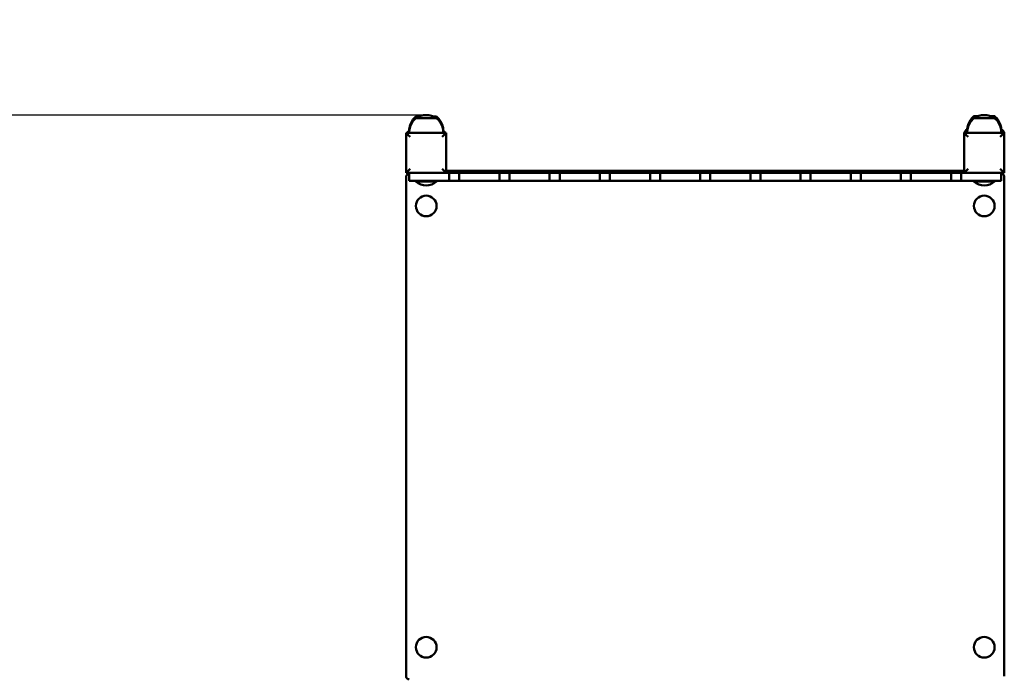
# Model space of a CAD drawing. Units: millimetres. Extents: x -631 to 7486, y -612 to 8903.
# Drawn here: x 3588 to 4569, y 4163 to 4818 of the extents above; entities that cross this region are included whole.
import ezdxf

# ---------------------------------------------------------------- set-up
doc = ezdxf.new("R2010")
doc.units = ezdxf.units.MM
doc.layers.add('Dimensions', color=7, linetype='Continuous')
doc.layers.add('Widoczne (ISO)', color=7, linetype='Continuous', lineweight=50)
doc.styles.get("Standard").update_dxf_attribs({"font": 'arial.ttf'})
doc.dimstyles.new('Leikkiset keinu', dxfattribs={"dimtxt": 150, "dimasz": 2.5, "dimexe": 0.06, "dimexo": 0.625, "dimtad": 0, "dimtih": 1, "dimtoh": 1, "dimdec": 0, "dimtxsty": 'Standard', "dimcen": 2.5, "dimadec": 0, "dimazin": 0, "dimtfac": 1, "dimtmove": 0, "dimatfit": 3, "dimfxl": 1, "dimarcsym": 0})

# ---------------------------------------------------------------- blocks, each defined once
blk = doc.blocks.new('*D12')
at = {"layer": 'Defpoints', "color": 0}
for p in [(3973.19, 7705.39), (-404.03, 312.04), (3721.19, 312.04)]:
    blk.add_point(p, dxfattribs=at)
at = {"layer": 'Dimensions', "color": 0, "lineweight": -2}
for p, q in [((3972.56, 7705.39), (-404.09, 7705.39)), ((-404.03, 7702.89), (-404.03, 4085.91)), ((-404.03, 314.54), (-404.03, 3931.51)), ((3720.56, 312.04), (-404.09, 312.04))]:
    blk.add_line(p, q, dxfattribs=at)
at = {"layer": 'Dimensions', "color": 0}
for points in [[(-403.61, 7702.89), (-404.44, 7702.89), (-404.03, 7705.39)], [(-404.44, 314.54), (-403.61, 314.54), (-404.03, 312.04)]]:
    blk.add_solid(points, dxfattribs=at)
at = {"layer": 'Dimensions', "color": 0, "insert": (-404.03, 4008.71), "char_height": 150, "attachment_point": 5}
blk.add_mtext('7393', dxfattribs=at)
blk = doc.blocks.new('*D14')
at = {"layer": 'Defpoints', "color": 0}
for p in [(1594.19, 4723.07), (3993.19, 4723.07), (3818.19, 1685.83)]:
    blk.add_point(p, dxfattribs=at)
at = {"layer": 'Dimensions', "color": 0, "lineweight": -2}
for p, q in [((3992.56, 4723.07), (1594.13, 4723.07)), ((1594.19, 4720.57), (1594.19, 3281.65)), ((1594.19, 1688.33), (1594.19, 3127.25)), ((3817.56, 1685.83), (1594.13, 1685.83))]:
    blk.add_line(p, q, dxfattribs=at)
at = {"layer": 'Dimensions', "color": 0}
for points in [[(1594.61, 4720.57), (1593.77, 4720.57), (1594.19, 4723.07)], [(1593.77, 1688.33), (1594.61, 1688.33), (1594.19, 1685.83)]]:
    blk.add_solid(points, dxfattribs=at)
at = {"layer": 'Dimensions', "color": 0, "insert": (1594.19, 3204.45), "char_height": 150, "attachment_point": 5}
blk.add_mtext('3037', dxfattribs=at)

msp = doc.modelspace()

# ---------------------------------------------------------------- linework, layer by layer
at = {"layer": 'Widoczne (ISO)'}
for p, q in [((4013.19, 4705.4), (3973.19, 4705.4)), ((3973.19, 4705.4), (3973.19, 4705.39)), ((3973.19, 4705.39), (3973.19, 4665.39)), ((4007.19, 4705.4), (3979.19, 4705.4)), ((4013.19, 4705.4), (4013.19, 4705.39)), ((4013.19, 4665.39), (4013.19, 4705.39)), ((4569.19, 4705.4), (4529.19, 4705.4)), ((4529.19, 4705.4), (4529.19, 4705.39)), ((4529.19, 4705.39), (4529.19, 4665.39)), ((4563.19, 4705.4), (4535.19, 4705.4)), ((4569.19, 4705.4), (4569.19, 4705.39)), ((4569.19, 4665.39), (4569.19, 4705.39)), ((3973.19, 4665.39), (4013.19, 4665.39)), ((3973.19, 4661.52), (3973.19, 4661.48)), ((3973.19, 4661.48), (3973.19, 4163.48)), ((3976.19, 4665.39), (3976.19, 4657.49)), ((4013.19, 4667.35), (4529.19, 4667.35)), ((4016.19, 4665.49), (4016.19, 4665.63)), ((4016.19, 4657.49), (4016.19, 4665.49)), ((4017.69, 4667.17), (4017.69, 4667.31)), ((4017.69, 4666), (4017.69, 4666.99)), ((4017.69, 4665.68), (4017.69, 4665.82)), ((4021.19, 4665.65), (4024.83, 4665.65)), ((4024.69, 4667.31), (4024.69, 4667.17)), ((4024.69, 4666.99), (4024.69, 4666)), ((4024.69, 4665.82), (4024.69, 4665.68)), ((4026.19, 4665.58), (4026.19, 4657.58)), ((4066.19, 4665.58), (4066.19, 4657.58)), ((4074.83, 4665.65), (4067.54, 4665.65)), ((4067.69, 4667.17), (4067.69, 4667.31)), ((4067.69, 4666), (4067.69, 4666.99)), ((4067.69, 4665.68), (4067.69, 4665.82)), ((4074.69, 4667.31), (4074.69, 4667.17)), ((4074.69, 4666.99), (4074.69, 4666)), ((4074.69, 4665.82), (4074.69, 4665.68)), ((4076.19, 4665.58), (4076.19, 4657.58)), ((4116.19, 4665.58), (4116.19, 4657.58)), ((4124.83, 4665.65), (4117.54, 4665.65)), ((4117.69, 4667.17), (4117.69, 4667.31)), ((4117.69, 4666), (4117.69, 4666.99)), ((4117.69, 4665.68), (4117.69, 4665.82)), ((4124.69, 4667.31), (4124.69, 4667.17)), ((4124.69, 4666.99), (4124.69, 4666)), ((4124.69, 4665.82), (4124.69, 4665.68)), ((4126.19, 4665.58), (4126.19, 4657.58)), ((4166.19, 4665.58), (4166.19, 4657.58)), ((4174.83, 4665.65), (4167.54, 4665.65)), ((4167.69, 4667.17), (4167.69, 4667.31)), ((4167.69, 4666), (4167.69, 4666.99)), ((4167.69, 4665.68), (4167.69, 4665.82)), ((4174.69, 4667.31), (4174.69, 4667.17)), ((4174.69, 4666.99), (4174.69, 4666)), ((4174.69, 4665.82), (4174.69, 4665.68)), ((4176.19, 4665.58), (4176.19, 4657.58)), ((4216.19, 4665.58), (4216.19, 4657.58)), ((4224.83, 4665.65), (4217.54, 4665.65)), ((4217.69, 4667.17), (4217.69, 4667.31)), ((4217.69, 4666), (4217.69, 4666.99)), ((4217.69, 4665.68), (4217.69, 4665.82)), ((4224.69, 4667.31), (4224.69, 4667.17)), ((4224.69, 4666.99), (4224.69, 4666)), ((4224.69, 4665.82), (4224.69, 4665.68)), ((4226.19, 4665.58), (4226.19, 4657.58)), ((4266.19, 4665.58), (4266.19, 4657.58)), ((4274.83, 4665.65), (4267.54, 4665.65)), ((4267.69, 4667.17), (4267.69, 4667.31)), ((4267.69, 4666), (4267.69, 4666.99)), ((4267.69, 4665.68), (4267.69, 4665.82)), ((4274.69, 4667.31), (4274.69, 4667.17)), ((4274.69, 4666.99), (4274.69, 4666)), ((4274.69, 4665.82), (4274.69, 4665.68)), ((4276.19, 4665.58), (4276.19, 4657.58)), ((4316.19, 4665.58), (4316.19, 4657.58)), ((4324.83, 4665.65), (4317.54, 4665.65)), ((4317.69, 4667.17), (4317.69, 4667.31)), ((4317.69, 4666), (4317.69, 4666.99)), ((4317.69, 4665.68), (4317.69, 4665.82)), ((4324.69, 4667.31), (4324.69, 4667.17)), ((4324.69, 4666.99), (4324.69, 4666)), ((4324.69, 4665.82), (4324.69, 4665.68)), ((4326.19, 4665.58), (4326.19, 4657.58)), ((4366.19, 4665.58), (4366.19, 4657.58)), ((4374.83, 4665.65), (4367.54, 4665.65)), ((4367.69, 4667.17), (4367.69, 4667.31)), ((4367.69, 4666), (4367.69, 4666.99)), ((4367.69, 4665.68), (4367.69, 4665.82)), ((4374.69, 4667.31), (4374.69, 4667.17)), ((4374.69, 4666.99), (4374.69, 4666)), ((4374.69, 4665.82), (4374.69, 4665.68)), ((4376.19, 4665.58), (4376.19, 4657.58)), ((4416.19, 4665.58), (4416.19, 4657.58)), ((4424.83, 4665.65), (4417.54, 4665.65)), ((4417.69, 4667.17), (4417.69, 4667.31)), ((4417.69, 4666), (4417.69, 4666.99)), ((4417.69, 4665.68), (4417.69, 4665.82)), ((4424.69, 4667.31), (4424.69, 4667.17)), ((4424.69, 4666.99), (4424.69, 4666)), ((4424.69, 4665.82), (4424.69, 4665.68)), ((4426.19, 4665.58), (4426.19, 4657.58)), ((4466.19, 4665.58), (4466.19, 4657.58)), ((4474.83, 4665.65), (4467.54, 4665.65)), ((4467.69, 4667.17), (4467.69, 4667.31)), ((4467.69, 4666), (4467.69, 4666.99)), ((4467.69, 4665.68), (4467.69, 4665.82)), ((4474.69, 4667.31), (4474.69, 4667.17)), ((4474.69, 4666.99), (4474.69, 4666)), ((4474.69, 4665.82), (4474.69, 4665.68)), ((4476.19, 4665.58), (4476.19, 4657.58)), ((4516.19, 4665.58), (4516.19, 4657.58)), ((4517.54, 4665.65), (4521.19, 4665.65)), ((4517.69, 4667.17), (4517.69, 4667.31)), ((4517.69, 4666), (4517.69, 4666.99)), ((4517.69, 4665.68), (4517.69, 4665.82)), ((4524.69, 4667.31), (4524.69, 4667.17)), ((4524.69, 4666.99), (4524.69, 4666)), ((4524.69, 4665.82), (4524.69, 4665.68)), ((4526.19, 4665.63), (4526.19, 4665.49)), ((4526.19, 4665.49), (4526.19, 4657.49)), ((4529.19, 4665.39), (4569.19, 4665.39)), ((4566.19, 4657.49), (4566.19, 4665.39)), ((4569.19, 4661.48), (4569.19, 4661.52)), ((4569.19, 4163.48), (4569.19, 4661.48)), ((4011.19, 4657.47), (3981.19, 4657.47)), ((3982.89, 4656.98), (3982.89, 4657.47)), ((4003.49, 4656.98), (4003.49, 4657.47)), ((4024.83, 4657.65), (4021.19, 4657.65)), ((4074.83, 4657.65), (4067.54, 4657.65)), ((4124.83, 4657.65), (4117.54, 4657.65)), ((4174.83, 4657.65), (4167.54, 4657.65)), ((4224.83, 4657.65), (4217.54, 4657.65)), ((4274.83, 4657.65), (4267.54, 4657.65)), ((4324.83, 4657.65), (4317.54, 4657.65)), ((4374.83, 4657.65), (4367.54, 4657.65)), ((4424.83, 4657.65), (4417.54, 4657.65)), ((4474.83, 4657.65), (4467.54, 4657.65)), ((4521.19, 4657.65), (4517.54, 4657.65)), ((4561.19, 4657.47), (4531.19, 4657.47)), ((4538.89, 4656.98), (4538.89, 4657.47)), ((4559.49, 4656.98), (4559.49, 4657.47)), ((3982.89, 4632.47), (3982.89, 4632.47)), ((4003.49, 4632.47), (4003.49, 4632.47)), ((4538.89, 4632.47), (4538.89, 4632.47)), ((4559.49, 4632.47), (4559.49, 4632.47)), ((3982.89, 4192.47), (3982.89, 4192.48)), ((4003.49, 4192.47), (4003.49, 4192.48)), ((4538.89, 4192.47), (4538.89, 4192.48)), ((4559.49, 4192.47), (4559.49, 4192.48))]:
    msp.add_line(p, q, dxfattribs=at)
for centre, radius, start, end in [((3993.19, 4704.06), 19.01, 57.37286, 122.62714), ((4549.19, 4704.06), 19.01, 57.37286, 122.62714), ((3993.19, 4668.24), 15.26, 227.55405, 312.44595), ((4549.19, 4668.24), 15.26, 227.55405, 312.44595)]:
    msp.add_arc(centre, radius, start, end, dxfattribs=at)
for centre, major_axis, ratio, start_param, end_param in [((3993.19, 4721.67), (-10.25, 0), 0.003549, 5.478036, 7.070899), ((3993.19, 4720.07), (-10.25, 0), 0.003549, 6.277642, 9.430321), ((3993.19, 4720.07), (10.25, 0), 0.003549, 3.136049, 6.288728), ((3993.19, 4721.67), (10.25, 0), 0.003549, 5.495472, 7.088335), ((4549.19, 4722.15), (-10.25, 0), 0.003549, 5.309275, 7.235166), ((4549.19, 4720.07), (-10.25, 0), 0.003549, 6.277642, 9.430321), ((4549.19, 4720.07), (10.25, 0), 0.003549, 3.136049, 6.288728), ((4549.19, 4722.15), (10.25, 0), 0.003549, 5.331204, 7.257096), ((4535.19, 4703.91), (-5.81, 1.49), 0.999994, 5.475665, 6.283185), ((4563.19, 4703.91), (5.23, -2.94), 0.999997, 0.763276, 1.570796), ((3977.19, 4701.39), (-4, 4), 0.001774, 0.001774, 1.572571), ((3979.19, 4702.13), (-5.2, -3), 0.999997, 4.712389, 5.184535), ((3993.19, 4707.17), (-17, 0), 0.003549, 0, 0.088785), ((3993.19, 4705.57), (-17, 0), 0.003549, 0, 3.141593), ((4009.19, 4701.39), (4, 4), 0.001774, 4.710615, 6.281411), ((3993.19, 4707.17), (17, 0), 0.003549, 6.194401, 6.283185), ((4007.19, 4702.13), (5.03, 3.26), 0.999997, 0, 0.472146), ((4533.19, 4701.39), (-4, 4), 0.001774, 0.001774, 1.572571), ((4535.19, 4702.13), (-5.24, -2.91), 0.999997, 4.712389, 5.200885), ((4535.19, 4702.13), (-5.03, 3.26), 0.999997, 5.794689, 6.283185), ((4549.19, 4707.65), (-17, 0), 0.003549, 0, 0.115517), ((4549.19, 4705.57), (-17, 0), 0.003549, 0, 3.141593), ((4565.19, 4701.39), (4, 4), 0.001774, 4.710615, 6.281411), ((4549.19, 4707.65), (17, 0), 0.003549, 6.167668, 6.283185), ((4563.19, 4702.13), (5.03, 3.26), 0.999997, 0, 0.488496), ((4563.19, 4702.13), (5.24, -2.91), 0.999997, 1.0823, 1.570796), ((3977.19, 4669.39), (-4, -4), 0.001774, 6.281411, 7.852207), ((4009.19, 4669.39), (4, -4), 0.001774, 4.714163, 6.28496), ((4011.19, 4665.49), (5, 0), 0.003549, 5.123906, 6.283185), ((4021.19, 4665.63), (-5, 0), 0.003549, 4.712389, 6.283185), ((4021.19, 4667.31), (-3.5, 0), 0.003549, 3.141593, 6.283185), ((4021.19, 4667.17), (3.5, 0), 0.003549, 3.141593, 6.283185), ((4021.19, 4666.99), (-3.5, 0), 0.003549, 3.141593, 6.283185), ((4021.19, 4666), (3.5, 0), 0.003549, 3.141593, 6.283185), ((4021.19, 4665.82), (-3.5, 0), 0.003549, 3.141593, 6.283185), ((4021.19, 4665.68), (3.5, 0), 0.003549, 3.141593, 6.283185), ((4046.19, 4665.58), (-20, 0), 0.003549, 5.736334, 9.971629), ((4024.83, 4665.63), (5, 0), 0.003549, 5.736334, 7.853982), ((4067.54, 4665.63), (-5, 0), 0.003549, 4.712389, 6.830036), ((4071.19, 4667.31), (-3.5, 0), 0.003549, 3.141593, 6.283185), ((4071.19, 4667.17), (3.5, 0), 0.003549, 3.141593, 6.283185), ((4071.19, 4666.99), (-3.5, 0), 0.003549, 3.141593, 6.283185), ((4071.19, 4666), (3.5, 0), 0.003549, 3.141593, 6.283185), ((4071.19, 4665.82), (-3.5, 0), 0.003549, 3.141593, 6.283185), ((4071.19, 4665.68), (3.5, 0), 0.003549, 3.141593, 6.283185), ((4096.19, 4665.58), (-20, 0), 0.003549, 5.736334, 9.971629), ((4074.83, 4665.63), (5, 0), 0.003549, 5.736334, 7.853982), ((4117.54, 4665.63), (-5, 0), 0.003549, 4.712389, 6.830036), ((4121.19, 4667.31), (-3.5, 0), 0.003549, 3.141593, 6.283185), ((4121.19, 4667.17), (3.5, 0), 0.003549, 3.141593, 6.283185), ((4121.19, 4666.99), (-3.5, 0), 0.003549, 3.141593, 6.283185), ((4121.19, 4666), (3.5, 0), 0.003549, 3.141593, 6.283185), ((4121.19, 4665.82), (-3.5, 0), 0.003549, 3.141593, 6.283185), ((4121.19, 4665.68), (3.5, 0), 0.003549, 3.141593, 6.283185), ((4146.19, 4665.58), (-20, 0), 0.003549, 5.736334, 9.971629), ((4124.83, 4665.63), (5, 0), 0.003549, 5.736334, 7.853982), ((4167.54, 4665.63), (-5, 0), 0.003549, 4.712389, 6.830036), ((4171.19, 4667.31), (-3.5, 0), 0.003549, 3.141593, 6.283185), ((4171.19, 4667.17), (3.5, 0), 0.003549, 3.141593, 6.283185), ((4171.19, 4666.99), (-3.5, 0), 0.003549, 3.141593, 6.283185), ((4171.19, 4666), (3.5, 0), 0.003549, 3.141593, 6.283185), ((4171.19, 4665.82), (-3.5, 0), 0.003549, 3.141593, 6.283185), ((4171.19, 4665.68), (3.5, 0), 0.003549, 3.141593, 6.283185), ((4196.19, 4665.58), (-20, 0), 0.003549, 5.736334, 9.971629), ((4174.83, 4665.63), (5, 0), 0.003549, 5.736334, 7.853982), ((4217.54, 4665.63), (-5, 0), 0.003549, 4.712389, 6.830036), ((4221.19, 4667.31), (-3.5, 0), 0.003549, 3.141593, 6.283185), ((4221.19, 4667.17), (3.5, 0), 0.003549, 3.141593, 6.283185), ((4221.19, 4666.99), (-3.5, 0), 0.003549, 3.141593, 6.283185), ((4221.19, 4666), (3.5, 0), 0.003549, 3.141593, 6.283185), ((4221.19, 4665.82), (-3.5, 0), 0.003549, 3.141593, 6.283185), ((4221.19, 4665.68), (3.5, 0), 0.003549, 3.141593, 6.283185), ((4246.19, 4665.58), (-20, 0), 0.003549, 5.736334, 9.971629), ((4224.83, 4665.63), (5, 0), 0.003549, 5.736334, 7.853982), ((4267.54, 4665.63), (-5, 0), 0.003549, 4.712389, 6.830036), ((4271.19, 4667.31), (-3.5, 0), 0.003549, 3.141593, 6.283185), ((4271.19, 4667.17), (3.5, 0), 0.003549, 3.141593, 6.283185), ((4271.19, 4666.99), (-3.5, 0), 0.003549, 3.141593, 6.283185), ((4271.19, 4666), (3.5, 0), 0.003549, 3.141593, 6.283185), ((4271.19, 4665.82), (-3.5, 0), 0.003549, 3.141593, 6.283185), ((4271.19, 4665.68), (3.5, 0), 0.003549, 3.141593, 6.283185), ((4296.19, 4665.58), (-20, 0), 0.003549, 5.736334, 9.971629), ((4274.83, 4665.63), (5, 0), 0.003549, 5.736334, 7.853982), ((4317.54, 4665.63), (-5, 0), 0.003549, 4.712389, 6.830036), ((4321.19, 4667.31), (-3.5, 0), 0.003549, 3.141593, 6.283185), ((4321.19, 4667.17), (3.5, 0), 0.003549, 3.141593, 6.283185), ((4321.19, 4666.99), (-3.5, 0), 0.003549, 3.141593, 6.283185), ((4321.19, 4666), (3.5, 0), 0.003549, 3.141593, 6.283185), ((4321.19, 4665.82), (-3.5, 0), 0.003549, 3.141593, 6.283185), ((4321.19, 4665.68), (3.5, 0), 0.003549, 3.141593, 6.283185), ((4346.19, 4665.58), (-20, 0), 0.003549, 5.736334, 9.971629), ((4324.83, 4665.63), (5, 0), 0.003549, 5.736334, 7.853982), ((4367.54, 4665.63), (-5, 0), 0.003549, 4.712389, 6.830036), ((4371.19, 4667.31), (-3.5, 0), 0.003549, 3.141593, 6.283185), ((4371.19, 4667.17), (3.5, 0), 0.003549, 3.141593, 6.283185), ((4371.19, 4666.99), (-3.5, 0), 0.003549, 3.141593, 6.283185), ((4371.19, 4666), (3.5, 0), 0.003549, 3.141593, 6.283185), ((4371.19, 4665.82), (-3.5, 0), 0.003549, 3.141593, 6.283185), ((4371.19, 4665.68), (3.5, 0), 0.003549, 3.141593, 6.283185), ((4396.19, 4665.58), (-20, 0), 0.003549, 5.736334, 9.971629), ((4374.83, 4665.63), (5, 0), 0.003549, 5.736334, 7.853982), ((4417.54, 4665.63), (-5, 0), 0.003549, 4.712389, 6.830036), ((4421.19, 4667.31), (-3.5, 0), 0.003549, 3.141593, 6.283185), ((4421.19, 4667.17), (3.5, 0), 0.003549, 3.141593, 6.283185), ((4421.19, 4666.99), (-3.5, 0), 0.003549, 3.141593, 6.283185), ((4421.19, 4666), (3.5, 0), 0.003549, 3.141593, 6.283185), ((4421.19, 4665.82), (-3.5, 0), 0.003549, 3.141593, 6.283185), ((4421.19, 4665.68), (3.5, 0), 0.003549, 3.141593, 6.283185), ((4446.19, 4665.58), (-20, 0), 0.003549, 5.736334, 9.971629), ((4424.83, 4665.63), (5, 0), 0.003549, 5.736334, 7.853982), ((4467.54, 4665.63), (-5, 0), 0.003549, 4.712389, 6.830036), ((4471.19, 4667.31), (-3.5, 0), 0.003549, 3.141593, 6.283185), ((4471.19, 4667.17), (3.5, 0), 0.003549, 3.141593, 6.283185), ((4471.19, 4666.99), (-3.5, 0), 0.003549, 3.141593, 6.283185), ((4471.19, 4666), (3.5, 0), 0.003549, 3.141593, 6.283185), ((4471.19, 4665.82), (-3.5, 0), 0.003549, 3.141593, 6.283185), ((4471.19, 4665.68), (3.5, 0), 0.003549, 3.141593, 6.283185), ((4496.19, 4665.58), (-20, 0), 0.003549, 5.736334, 9.971629), ((4474.83, 4665.63), (5, 0), 0.003549, 5.736334, 7.853982), ((4517.54, 4665.63), (-5, 0), 0.003549, 4.712389, 6.830036), ((4521.19, 4667.31), (-3.5, 0), 0.003549, 3.141593, 6.283185), ((4521.19, 4667.17), (3.5, 0), 0.003549, 3.141593, 6.283185), ((4521.19, 4666.99), (-3.5, 0), 0.003549, 3.141593, 6.283185), ((4521.19, 4666), (3.5, 0), 0.003549, 3.141593, 6.283185), ((4521.19, 4665.82), (-3.5, 0), 0.003549, 3.141593, 6.283185), ((4521.19, 4665.68), (3.5, 0), 0.003549, 3.141593, 6.283185), ((4521.19, 4665.63), (5, 0), 0.003549, 0, 1.570796), ((4531.19, 4665.49), (-5, 0), 0.003549, 0, 1.159279), ((4533.19, 4669.39), (-4, -4), 0.001774, 6.281411, 7.852207), ((4565.19, 4669.39), (4, -4), 0.001774, 4.714163, 6.28496), ((3981.19, 4657.49), (-5, 0), 0.003549, 0, 1.570796), ((3993.19, 4656.98), (-10.3, 0), 0.003549, 0, 3.141593), ((4011.19, 4657.49), (5, 0), 0.003549, 4.712389, 6.283185), ((4021.19, 4657.63), (-5, 0), 0.003549, 4.712389, 6.283185), ((4024.83, 4657.63), (5, 0), 0.003549, 1.29654, 1.570796), ((4046.19, 4657.58), (20, 0), 0.003549, 3.141593, 6.283185), ((4067.54, 4657.63), (5, 0), 0.003549, 1.570796, 1.845053), ((4074.83, 4657.63), (5, 0), 0.003549, 1.29654, 1.570796), ((4096.19, 4657.58), (20, 0), 0.003549, 3.141593, 6.283185), ((4117.54, 4657.63), (5, 0), 0.003549, 1.570796, 1.845053), ((4124.83, 4657.63), (5, 0), 0.003549, 1.29654, 1.570796), ((4146.19, 4657.58), (20, 0), 0.003549, 3.141593, 6.283185), ((4167.54, 4657.63), (5, 0), 0.003549, 1.570796, 1.845053), ((4174.83, 4657.63), (5, 0), 0.003549, 1.29654, 1.570796), ((4196.19, 4657.58), (20, 0), 0.003549, 3.141593, 6.283185), ((4217.54, 4657.63), (5, 0), 0.003549, 1.570796, 1.845053), ((4224.83, 4657.63), (5, 0), 0.003549, 1.29654, 1.570796), ((4246.19, 4657.58), (20, 0), 0.003549, 3.141593, 6.283185), ((4267.54, 4657.63), (5, 0), 0.003549, 1.570796, 1.845053), ((4274.83, 4657.63), (5, 0), 0.003549, 1.29654, 1.570796), ((4296.19, 4657.58), (20, 0), 0.003549, 3.141593, 6.283185), ((4317.54, 4657.63), (5, 0), 0.003549, 1.570796, 1.845053), ((4324.83, 4657.63), (5, 0), 0.003549, 1.29654, 1.570796), ((4346.19, 4657.58), (20, 0), 0.003549, 3.141593, 6.283185), ((4367.54, 4657.63), (5, 0), 0.003549, 1.570796, 1.845053), ((4374.83, 4657.63), (5, 0), 0.003549, 1.29654, 1.570796), ((4396.19, 4657.58), (20, 0), 0.003549, 3.141593, 6.283185), ((4417.54, 4657.63), (5, 0), 0.003549, 1.570796, 1.845053), ((4424.83, 4657.63), (5, 0), 0.003549, 1.29654, 1.570796), ((4446.19, 4657.58), (20, 0), 0.003549, 3.141593, 6.283185), ((4467.54, 4657.63), (5, 0), 0.003549, 1.570796, 1.845053), ((4474.83, 4657.63), (5, 0), 0.003549, 1.29654, 1.570796), ((4496.19, 4657.58), (20, 0), 0.003549, 3.141593, 6.283185), ((4517.54, 4657.63), (5, 0), 0.003549, 1.570796, 1.845053), ((4521.19, 4657.63), (5, 0), 0.003549, 0, 1.570796), ((4531.19, 4657.49), (-5, 0), 0.003549, 0, 1.570796), ((4549.19, 4656.98), (-10.3, 0), 0.003549, 0, 3.141593), ((4561.19, 4657.49), (5, 0), 0.003549, 4.712389, 6.283185), ((3993.19, 4632.47), (-10.3, 0), 0.999994, 3.141593, 6.283185), ((4549.19, 4632.47), (-10.3, 0), 0.999994, 3.141593, 6.283185), ((3993.19, 4192.48), (-10.3, 0), 0.999994, 3.141593, 6.283185), ((4549.19, 4192.48), (-10.3, 0), 0.999994, 3.141593, 6.283185)]:
    msp.add_ellipse(centre, major_axis=major_axis, ratio=ratio, start_param=start_param, end_param=end_param, dxfattribs=at)
for centre in [(3993.19, 4632.47), (4549.19, 4632.47), (3993.19, 4192.47), (4549.19, 4192.47)]:
    msp.add_ellipse(centre, major_axis=(-10.3, 0), ratio=0.999994, dxfattribs=at)
for points, knots in [([(3976.19, 4707.17), (3976.19, 4709.22), (3976.53, 4711.29), (3977.83, 4715.14), (3978.79, 4716.97), (3980.86, 4719.71), (3981.85, 4720.76), (3982.94, 4721.67)], [0, 0, 0, 0, 0.614501, 0.614501, 1.217902, 1.217902, 1.644955, 1.644955, 1.644955, 1.644955]), ([(3976.19, 4705.57), (3976.19, 4707.62), (3976.53, 4709.7), (3977.83, 4713.54), (3978.79, 4715.37), (3980.86, 4718.11), (3981.85, 4719.16), (3982.94, 4720.08)], [0, 0, 0, 0, 0.614501, 0.614501, 1.217902, 1.217902, 1.644955, 1.644955, 1.644955, 1.644955]), ([(4003.44, 4721.67), (4005.01, 4720.35), (4006.37, 4718.76), (4008.48, 4715.29), (4009.26, 4713.38), (4010.03, 4710.03), (4010.19, 4708.6), (4010.19, 4707.17)], [0, 0, 0, 0, 0.614498, 0.614498, 1.217898, 1.217898, 1.644955, 1.644955, 1.644955, 1.644955]), ([(4003.44, 4720.08), (4005.01, 4718.76), (4006.37, 4717.16), (4008.48, 4713.69), (4009.26, 4711.78), (4010.03, 4708.43), (4010.19, 4707), (4010.19, 4705.57)], [0, 0, 0, 0, 0.614498, 0.614498, 1.217898, 1.217898, 1.644955, 1.644955, 1.644955, 1.644955]), ([(4532.19, 4707.65), (4532.19, 4709.7), (4532.53, 4711.77), (4533.83, 4715.62), (4534.79, 4717.44), (4536.86, 4720.19), (4537.85, 4721.23), (4538.94, 4722.15)], [0, 0, 0, 0, 0.614501, 0.614501, 1.217902, 1.217902, 1.644955, 1.644955, 1.644955, 1.644955]), ([(4532.19, 4705.57), (4532.19, 4707.62), (4532.53, 4709.7), (4533.83, 4713.54), (4534.79, 4715.37), (4536.86, 4718.11), (4537.85, 4719.16), (4538.94, 4720.08)], [0, 0, 0, 0, 0.614501, 0.614501, 1.217902, 1.217902, 1.644955, 1.644955, 1.644955, 1.644955]), ([(4559.44, 4722.15), (4561.01, 4720.83), (4562.37, 4719.24), (4564.48, 4715.77), (4565.26, 4713.85), (4566.03, 4710.51), (4566.19, 4709.07), (4566.19, 4707.65)], [0, 0, 0, 0, 0.614498, 0.614498, 1.217898, 1.217898, 1.644955, 1.644955, 1.644955, 1.644955]), ([(4559.44, 4720.08), (4561.01, 4718.76), (4562.37, 4717.16), (4564.48, 4713.69), (4565.26, 4711.78), (4566.03, 4708.43), (4566.19, 4707), (4566.19, 4705.57)], [0, 0, 0, 0, 0.614498, 0.614498, 1.217898, 1.217898, 1.644955, 1.644955, 1.644955, 1.644955]), ([(3976.19, 4664.52), (3975.87, 4664.52), (3975.56, 4664.47), (3974.96, 4664.28), (3974.68, 4664.13), (3974.17, 4663.76), (3973.95, 4663.54), (3973.58, 4663.03), (3973.43, 4662.75), (3973.24, 4662.15), (3973.19, 4661.83), (3973.19, 4661.52)], [1.570796, 1.570796, 1.570796, 1.570796, 1.884956, 1.884956, 2.199115, 2.199115, 2.513274, 2.513274, 2.827433, 2.827433, 3.141593, 3.141593, 3.141593, 3.141593]), ([(4569.19, 4661.52), (4569.19, 4661.83), (4569.14, 4662.15), (4568.94, 4662.75), (4568.8, 4663.03), (4568.43, 4663.54), (4568.21, 4663.76), (4567.7, 4664.13), (4567.41, 4664.28), (4566.82, 4664.47), (4566.5, 4664.52), (4566.19, 4664.52)], [6.283185, 6.283185, 6.283185, 6.283185, 6.597345, 6.597345, 6.911504, 6.911504, 7.225663, 7.225663, 7.539822, 7.539822, 7.853982, 7.853982, 7.853982, 7.853982]), ([(3976.19, 4160.48), (3975.87, 4160.48), (3975.56, 4160.53), (3974.96, 4160.73), (3974.68, 4160.87), (3974.17, 4161.24), (3973.95, 4161.47), (3973.58, 4161.97), (3973.43, 4162.26), (3973.24, 4162.86), (3973.19, 4163.17), (3973.19, 4163.48)], [1.570796, 1.570796, 1.570796, 1.570796, 1.884956, 1.884956, 2.199115, 2.199115, 2.513274, 2.513274, 2.827433, 2.827433, 3.141593, 3.141593, 3.141593, 3.141593])]:
    msp.add_open_spline(points, degree=3, knots=knots, dxfattribs=at)

# ---------------------------------------------------------------- dimensions: what is measured, and where the dimension line sits
at = {"layer": 'Dimensions'}
for base, p1, p2, picture, middle in [((-404.03, 312.04), (3973.19, 7705.39), (3721.19, 312.04), '*D12', (-404.03, 4008.71)), ((1594.19, 4723.07), (3818.19, 1685.83), (3993.19, 4723.07), '*D14', (1594.19, 3204.45))]:
    dim = msp.add_linear_dim(base=base, p1=p1, p2=p2, angle=90, dimstyle='Leikkiset keinu', override={"dimlfac": 1}, dxfattribs=at)
    dim.commit()
    dim.dimension.update_dxf_attribs({"geometry": picture, "text_midpoint": middle})

doc.saveas('drawing.dxf')
